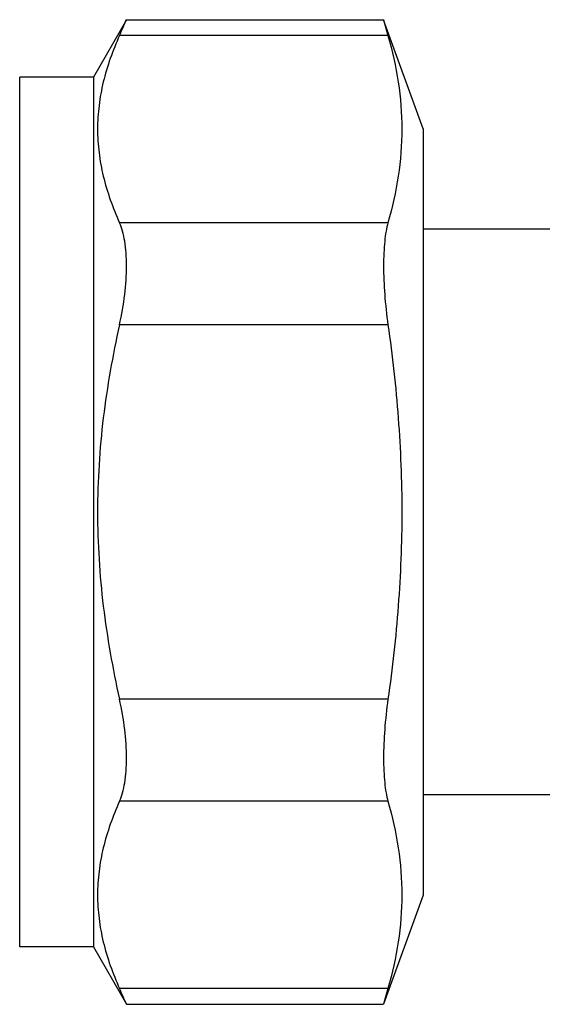
# Model space of a CAD drawing. Units: millimetres. Extents: x 0 to 420, y 0 to 297.
# Drawn here: x 176 to 194, y 122 to 155 of the extents above; entities that cross this region are included whole.
import ezdxf

# ---------------------------------------------------------------- set-up
doc = ezdxf.new("R2010")
doc.units = ezdxf.units.MM
doc.header["$LTSCALE"] = 23.1
doc.layers.get('0').update_dxf_attribs({"linetype": 'CONTINUOUS'})

msp = doc.modelspace()

# ---------------------------------------------------------------- linework, layer by layer
at = {"color": 7, "linetype": 'Continuous'}
for p, q in [((179.966, 155.367), (178.84, 153.416)), ((179.966, 155.367), (188.692, 155.367)), ((190.04, 151.666), (188.692, 155.367)), ((188.692, 155.367), (188.842, 154.831)), ((178.84, 153.416), (176.34, 153.416)), ((176.34, 123.916), (176.34, 153.416)), ((178.84, 153.416), (178.84, 123.916)), ((190.04, 151.666), (190.04, 125.666)), ((196.909, 148.266), (190.04, 148.266)), ((196.909, 129.066), (190.04, 129.066)), ((190.04, 125.666), (188.692, 121.964)), ((178.84, 123.916), (176.34, 123.916)), ((178.84, 123.916), (179.966, 121.964)), ((188.842, 122.5), (188.692, 121.964)), ((179.966, 121.964), (188.692, 121.964))]:
    msp.add_line(p, q, dxfattribs=at)
at = {"color": 9, "linetype": 'Continuous'}
for p, q in [((188.842, 154.831), (179.728, 154.831)), ((188.842, 148.481), (179.728, 148.481)), ((188.842, 145.016), (179.728, 145.016)), ((188.842, 132.315), (179.728, 132.315)), ((188.842, 128.851), (179.728, 128.851)), ((188.842, 122.5), (179.728, 122.5))]:
    msp.add_line(p, q, dxfattribs=at)
at = {"color": 7, "linetype": 'Continuous'}
for centre, radius, start, end in [((122.011, 180.812), 63.295, 335.76611, 336.297), ((122.252, 96.627), 63.031, 23.70189, 24.235)]:
    msp.add_arc(centre, radius, start, end, dxfattribs=at)
for points, knots in [([(179.728, 154.831), (179.5, 154.324), (179.216, 153.54), (179.017, 152.461), (178.967, 151.656), (179.017, 150.851), (179.216, 149.772), (179.5, 148.988), (179.728, 148.481)], [0, 0, 0, 0, 0.254405, 0.377864, 0.5, 0.622136, 0.745595, 1, 1, 1, 1]), ([(188.842, 154.831), (188.99, 154.312), (189.227, 153.262), (189.354, 151.656), (189.227, 150.05), (188.99, 149), (188.842, 148.481)], [0, 0, 0, 0, 0.251925, 0.5, 0.748075, 1, 1, 1, 1]), ([(179.728, 145.016), (179.805, 145.356), (179.92, 146.02), (179.977, 146.838), (179.958, 147.441), (179.914, 147.836), (179.842, 148.18), (179.77, 148.388), (179.728, 148.481)], [0, 0, 0, 0, 0.297479, 0.574685, 0.699653, 0.812851, 0.913108, 1, 1, 1, 1]), ([(188.842, 148.481), (188.816, 148.386), (188.77, 148.175), (188.725, 147.831), (188.698, 147.439), (188.686, 146.839), (188.721, 146.025), (188.794, 145.359), (188.842, 145.016)], [0, 0, 0, 0, 0.085136, 0.185, 0.298404, 0.423739, 0.7017, 1, 1, 1, 1]), ([(179.728, 145.016), (179.494, 143.975), (179.212, 142.395), (179.017, 140.268), (178.967, 138.666), (179.017, 137.064), (179.212, 134.936), (179.494, 133.356), (179.728, 132.315)], [0, 0, 0, 0, 0.24996, 0.37498, 0.5, 0.62502, 0.75004, 1, 1, 1, 1]), ([(188.842, 145.016), (188.992, 143.965), (189.228, 141.852), (189.353, 138.666), (189.228, 135.479), (188.992, 133.366), (188.842, 132.315)], [0, 0, 0, 0, 0.250005, 0.5, 0.749995, 1, 1, 1, 1]), ([(179.728, 128.851), (179.77, 128.943), (179.842, 129.151), (179.914, 129.496), (179.958, 129.89), (179.977, 130.493), (179.92, 131.312), (179.805, 131.975), (179.728, 132.315)], [0, 0, 0, 0, 0.086892, 0.187149, 0.300347, 0.425315, 0.702521, 1, 1, 1, 1]), ([(188.842, 132.315), (188.794, 131.972), (188.721, 131.306), (188.686, 130.492), (188.698, 129.892), (188.725, 129.5), (188.77, 129.156), (188.816, 128.946), (188.842, 128.851)], [0, 0, 0, 0, 0.2983, 0.576261, 0.701596, 0.815, 0.914864, 1, 1, 1, 1]), ([(179.728, 128.851), (179.5, 128.343), (179.216, 127.559), (179.017, 126.481), (178.967, 125.675), (179.017, 124.87), (179.216, 123.792), (179.5, 123.008), (179.728, 122.5)], [0, 0, 0, 0, 0.254405, 0.377864, 0.5, 0.622136, 0.745595, 1, 1, 1, 1]), ([(188.842, 128.851), (188.99, 128.331), (189.227, 127.281), (189.354, 125.675), (189.227, 124.069), (188.99, 123.02), (188.842, 122.5)], [0, 0, 0, 0, 0.251925, 0.5, 0.748075, 1, 1, 1, 1])]:
    msp.add_open_spline(points, degree=3, knots=knots, dxfattribs=at)

doc.saveas('drawing.dxf')
